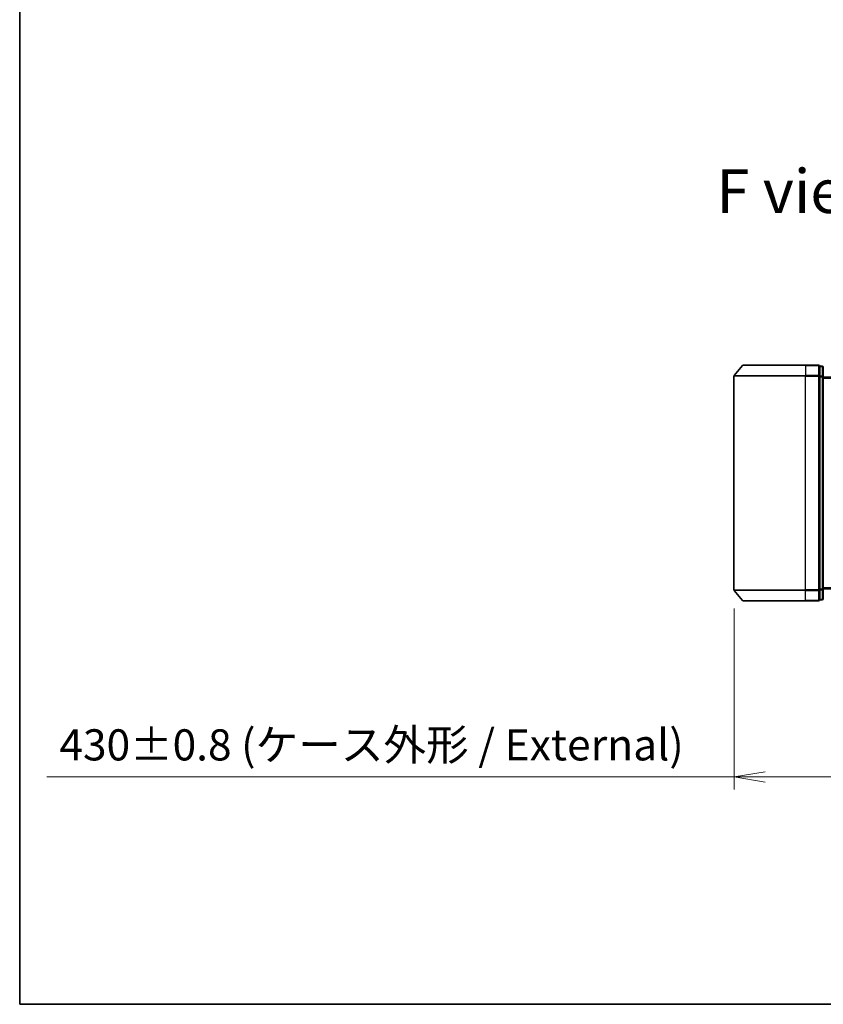
# Model space of a CAD drawing. Units: millimetres. Extents: x -1914 to 6738, y 28 to 1439.
# Drawn here: x 51 to 276, y 28 to 304 of the extents above; entities that cross this region are included whole.
import ezdxf

# ---------------------------------------------------------------- set-up
doc = ezdxf.new("R2010")
doc.units = ezdxf.units.MM
doc.header["$LTSCALE"] = 3.5
doc.layers.get('Defpoints').update_dxf_attribs({"lineweight": 25})
for name, color, linetype, lineweight in [('Border (ISO)', 7, 'Continuous', 35), ('Dimension (ISO)', 7, 'Continuous', 18), ('Symbol (ISO)', 7, 'Continuous', 18), ('Visible (ISO)', 7, 'Continuous', 35), ('Visible Narrow (ISO)', 7, 'Continuous', 25)]:
    doc.layers.add(name, color=color, linetype=linetype, lineweight=lineweight)
doc.styles.add('Note Text (TK)', font='MS PGothic.ttf')
doc.dimstyles.new('Default - Method 1b (TK)', dxfattribs={"dimscale": 3.5, "dimtxt": 2.5, "dimasz": 2.5, "dimexe": 1, "dimexo": 1.5, "dimgap": 1, "dimtad": 1, "dimrnd": 1e-08, "dimdsep": 46, "dimtxsty": 'Note Text (TK)', "dimblk": 'OPEN', "dimcen": 0.09, "dimdle": 5, "dimclrd": 100, "dimclre": 100, "dimclrt": 7, "dimadec": 1, "dimazin": 1, "dimtfac": 1, "dimtmove": 0, "dimatfit": 3, "dimldrblk": 'OPEN', "dimfxl": 1, "dimtolj": 1, "dimlwd": -1, "dimlwe": -1, "dimarcsym": 0})

# ---------------------------------------------------------------- blocks, each defined once
blk = doc.blocks.new('Borders tk図枠')
at = {"layer": 'Border (ISO)'}
for p, q in [((14.5, 289), (14.5, 8)), ((14.5, 8), (405.5, 8))]:
    blk.add_line(p, q, dxfattribs=at)
blk = doc.blocks.new('_Open')
at = {"color": 0, "linetype": 'ByBlock', "lineweight": -2}
for p, q in [((-1, 0.167), (0, 0)), ((-1, -0.167), (0, 0)), ((0, 0), (-1, 0))]:
    blk.add_line(p, q, dxfattribs=at)
blk = doc.blocks.new('*D6')
at = {"layer": 'Defpoints', "color": 0}
for p in [(250.7, 144.05), (680.7, 144.05), (680.7, 91.64)]:
    blk.add_point(p, dxfattribs=at)
at = {"layer": 'Dimension (ISO)', "color": 100}
for p, q in [((250.7, 138.8), (250.7, 88.14)), ((680.7, 138.8), (680.7, 88.14)), ((250.7, 91.64), (58.37, 91.64)), ((671.95, 91.64), (259.45, 91.64))]:
    blk.add_line(p, q, dxfattribs=at)
at = {"layer": 'Dimension (ISO)', "color": 100, "xscale": 8.75, "yscale": 8.75, "zscale": 8.75, "rotation": 180}
blk.add_blockref('_Open', (250.7, 91.64), dxfattribs=at)
at = {"layer": 'Dimension (ISO)', "color": 100, "xscale": 8.75, "yscale": 8.75, "zscale": 8.75}
blk.add_blockref('_Open', (680.7, 91.64), dxfattribs=at)
at = {"layer": 'Dimension (ISO)', "color": 7, "insert": (61.87, 100.65), "char_height": 8.75, "attachment_point": 4, "style": 'Note Text (TK)'}
blk.add_mtext('\\A1;\\fMS PGothic|b0|i0;{\\H8.7150;430±0.}\\fSegoe UI|b0|i0;{\\H8.7150;8}\\fＭＳ Ｐゴシック|b0|i0; (ケース外形 / External)', dxfattribs=at)

msp = doc.modelspace()

# ---------------------------------------------------------------- linework, layer by layer
at = {"layer": 'Visible (ISO)'}
for p, q in [((253.1056, 206.8365), (250.7651, 204.0279)), ((253.3361, 206.9444), (270.6956, 206.9444)), ((274.3956, 206.9444), (270.6956, 206.9444)), ((275.3956, 206.6444), (274.6956, 206.6444)), ((274.6956, 203.8358), (274.6956, 206.6444)), ((275.6956, 203.6548), (275.6956, 206.3444)), ((250.6956, 203.8358), (250.6956, 144.053)), ((274.6956, 144.053), (274.6956, 203.8358)), ((275.6956, 144.2341), (275.6956, 203.6548)), ((253.1056, 141.0524), (250.7651, 143.861)), ((274.6956, 141.2444), (274.6956, 144.053)), ((275.6956, 141.5444), (275.6956, 144.2341)), ((270.6956, 140.9444), (253.3361, 140.9444)), ((270.6956, 140.9444), (274.3956, 140.9444)), ((274.6956, 141.2444), (275.3956, 141.2444))]:
    msp.add_line(p, q, dxfattribs=at)
for centre, start, end in [((253.3361, 206.6444), 90, 140.194429), ((274.3956, 206.6444), 0, 90), ((250.9956, 203.8358), 140.194429, 180), ((275.3956, 206.3444), 0, 90), ((250.9956, 144.053), 180, 219.805571), ((253.3361, 141.2444), 219.805571, 270), ((274.3956, 141.2444), 270, 0), ((275.3956, 141.5444), 270, 0)]:
    msp.add_arc(centre, 0.3, start, end, dxfattribs=at)
at = {"layer": 'Visible Narrow (ISO)'}
for p, q in [((270.6956, 206.8365), (253.1056, 206.8365)), ((270.6956, 206.8365), (270.6956, 206.9444)), ((270.6956, 206.8365), (274.3956, 206.8365)), ((270.6956, 206.8365), (270.6956, 204.0279)), ((274.3956, 206.8365), (274.3956, 206.9444)), ((274.3956, 206.8365), (274.3956, 204.0279)), ((250.7651, 204.0279), (270.6956, 204.0279)), ((274.3956, 204.0279), (270.6956, 204.0279)), ((270.6956, 204.0279), (270.6956, 203.8358)), ((274.3956, 203.8358), (274.3956, 204.0279)), ((274.6956, 206.5365), (275.3956, 206.5365)), ((275.3956, 206.5365), (275.3956, 206.6444)), ((275.3956, 206.5365), (275.3956, 203.8468)), ((270.6956, 203.8358), (250.6956, 203.8358)), ((270.6956, 203.8358), (274.3956, 203.8358)), ((270.6956, 144.053), (270.6956, 203.8358)), ((274.3956, 203.8358), (274.6956, 203.8358)), ((274.3956, 203.8358), (274.3956, 144.053)), ((275.3956, 203.8468), (274.6956, 203.8468)), ((274.6956, 203.6548), (275.3956, 203.6548)), ((275.3956, 203.6548), (275.3956, 203.8468)), ((275.3956, 203.6548), (275.6956, 203.6548)), ((275.3956, 203.6548), (275.3956, 144.2341)), ((655.6956, 203.5279), (275.6956, 203.5279)), ((275.6956, 203.3358), (655.6956, 203.3358)), ((250.6956, 144.053), (270.6956, 144.053)), ((270.6956, 143.861), (250.7651, 143.861)), ((274.3956, 144.053), (270.6956, 144.053)), ((270.6956, 143.861), (270.6956, 144.053)), ((270.6956, 143.861), (274.3956, 143.861)), ((270.6956, 141.0524), (270.6956, 143.861)), ((274.6956, 144.053), (274.3956, 144.053)), ((274.3956, 143.861), (274.3956, 144.053)), ((274.3956, 143.861), (274.3956, 141.0524)), ((275.3956, 144.2341), (274.6956, 144.2341)), ((274.6956, 144.042), (275.3956, 144.042)), ((275.6956, 144.2341), (275.3956, 144.2341)), ((275.3956, 144.042), (275.3956, 144.2341)), ((275.3956, 144.042), (275.3956, 141.3524)), ((655.6956, 144.553), (275.6956, 144.553)), ((275.6956, 144.361), (655.6956, 144.361)), ((253.1056, 141.0524), (270.6956, 141.0524)), ((274.3956, 141.0524), (270.6956, 141.0524)), ((270.6956, 141.0524), (270.6956, 140.9444)), ((274.3956, 140.9444), (274.3956, 141.0524)), ((275.3956, 141.3524), (274.6956, 141.3524)), ((275.3956, 141.2444), (275.3956, 141.3524))]:
    msp.add_line(p, q, dxfattribs=at)
for centre, start_param, end_param in [((274.3956, 206.6444), 0, 1.57079633), ((274.3956, 203.8358), 0, 1.57079633), ((275.3956, 206.3444), 0, 1.57079633), ((275.3956, 203.6548), 0, 1.57079633), ((274.3956, 144.053), 4.71238898, 6.28318531), ((275.3956, 144.2341), 4.71238898, 6.28318531), ((274.3956, 141.2444), 4.71238898, 6.28318531), ((275.3956, 141.5444), 4.71238898, 6.28318531)]:
    msp.add_ellipse(centre, major_axis=(0.3, 0), ratio=0.6401844, start_param=start_param, end_param=end_param, dxfattribs=at)

# ---------------------------------------------------------------- block references
at = {"xscale": 3.5, "yscale": 3.5, "zscale": 3.5}
msp.add_blockref('Borders tk図枠', (0, 0), dxfattribs=at)

# ---------------------------------------------------------------- texts
at = {"layer": 'Symbol (ISO)', "color": 7, "insert": (245.79, 255.6646), "char_height": 12.25, "width": 49.358189, "attachment_point": 4, "line_spacing_factor": 1.5, "style": 'Note Text (TK)'}
msp.add_mtext('\\fMS PGothic|b0|i0;{\\H12.2500;F view}', dxfattribs=at)

# ---------------------------------------------------------------- dimensions: what is measured, and where the dimension line sits
at = {"layer": 'Dimension (ISO)', "color": 100}
dim = msp.add_linear_dim(base=(680.6956, 91.6355), p1=(250.6956, 144.053), p2=(680.6956, 144.053), angle=180, text='\\fMS PGothic|b0|i0;{\\H8.7150;<>±0.}\\fSegoe UI|b0|i0;{\\H8.7150;8}\\fＭＳ Ｐゴシック|b0|i0; (ケース外形 / External)', dimstyle='Default - Method 1b (TK)', override={"dimgap": 1, "dimdec": 0, "dimtol": 0, "dimlim": 0, "dimtp": 0, "dimtm": 0, "dimtdec": 0, "dimtofl": 0, "dimatfit": 2}, dxfattribs=at)
dim.commit()
dim.dimension.update_dxf_attribs({"geometry": '*D6', "text_midpoint": (150.1573, 91.6355), "dimtype": 160})

doc.saveas('drawing.dxf')
